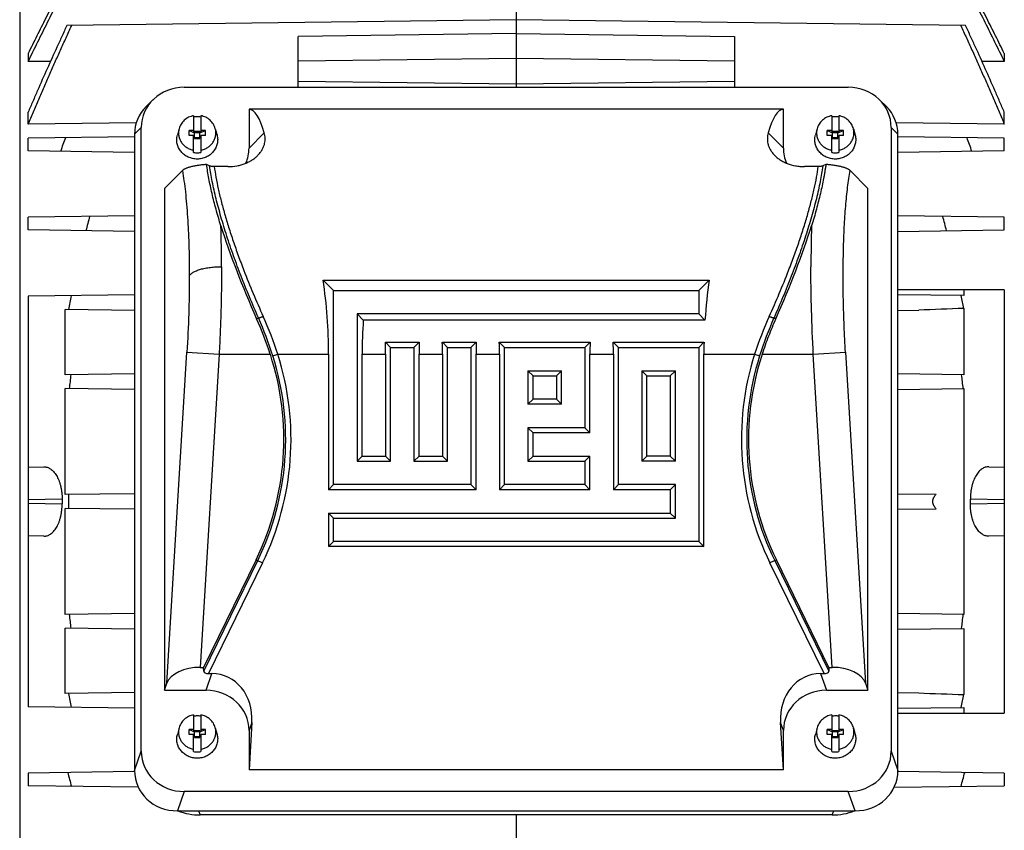
# Model space of a CAD drawing. Units: millimetres. Extents: x -2271 to 1006, y -746 to 914.
# Drawn here: x -342 to -162, y -612 to -463 of the extents above; entities that cross this region are included whole.
import ezdxf

# ---------------------------------------------------------------- set-up
doc = ezdxf.new("R2010")
doc.units = ezdxf.units.MM
doc.header["$LTSCALE"] = 19.36
doc.layers.get('0').update_dxf_attribs({"linetype": 'CONTINUOUS'})

msp = doc.modelspace()

# ---------------------------------------------------------------- linework, layer by layer
at = {"color": 7, "linetype": 'CONTINUOUS'}
for p, q in [((-251.1, -428.25), (-251.1, -475.23)), ((-342.15, -441), (-342.15, -661.5)), ((-251.1, -462.84), (-333.51, -463.91)), ((-168.69, -463.91), (-251.1, -462.84)), ((-251.1, -465.37), (-291.1, -465.89)), ((-251.1, -465.37), (-211.1, -465.89)), ((-291.1, -475.23), (-291.1, -465.89)), ((-211.1, -465.89), (-211.1, -475.23)), ((-340.6, -469.04), (-340.6, -470.52)), ((-161.6, -469.04), (-161.6, -470.52)), ((-336.5, -470.47), (-340.6, -470.52)), ((-336.5, -470.47), (-340.6, -470.52)), ((-161.6, -470.52), (-165.7, -470.47)), ((-311.99, -475.23), (-190.21, -475.23)), ((-317.74, -477.54), (-318.98, -478.78)), ((-184.46, -477.54), (-183.23, -478.78)), ((-340.6, -482.01), (-340.6, -479.82)), ((-300.1, -479.24), (-300.1, -486.4)), ((-202.1, -479.24), (-300.1, -479.24)), ((-202.1, -486.4), (-202.1, -479.24)), ((-161.6, -482.01), (-161.6, -479.82)), ((-320.79, -481.78), (-340.6, -482.01)), ((-310.25, -480.45), (-310.25, -483.48)), ((-308.95, -480.45), (-308.95, -483.48)), ((-193.25, -480.45), (-193.25, -483.48)), ((-191.95, -480.45), (-191.95, -483.48)), ((-161.6, -482.01), (-181.41, -481.78)), ((-321.1, -483.86), (-321.1, -600.61)), ((-319.87, -597.06), (-319.87, -482.63)), ((-312.93, -482.83), (-313.24, -484.03)), ((-311.1, -484.08), (-311.1, -483.14)), ((-311.1, -483.14), (-310.1, -483.57)), ((-310.25, -483.14), (-311.1, -483.14)), ((-310.25, -483.48), (-310.1, -483.48)), ((-310.1, -484.61), (-310.1, -483.29)), ((-310.1, -483.29), (-309.1, -483.29)), ((-309.1, -483.57), (-310.1, -483.57)), ((-309.1, -483.57), (-308.1, -483.14)), ((-309.1, -484.61), (-309.1, -483.29)), ((-309.1, -483.48), (-308.95, -483.48)), ((-308.1, -483.14), (-308.95, -483.14)), ((-308.1, -484.08), (-308.1, -483.14)), ((-306.28, -482.83), (-305.96, -484.03)), ((-195.93, -482.83), (-196.24, -484.03)), ((-194.1, -484.08), (-194.1, -483.14)), ((-194.1, -483.14), (-193.1, -483.57)), ((-193.25, -483.14), (-194.1, -483.14)), ((-193.25, -483.48), (-193.1, -483.48)), ((-193.1, -484.61), (-193.1, -483.29)), ((-193.1, -483.29), (-192.1, -483.29)), ((-192.1, -483.57), (-193.1, -483.57)), ((-192.1, -483.57), (-191.1, -483.14)), ((-192.1, -484.61), (-192.1, -483.29)), ((-192.1, -483.48), (-191.95, -483.48)), ((-191.1, -483.14), (-191.95, -483.14)), ((-191.1, -484.08), (-191.1, -483.14)), ((-189.28, -482.83), (-188.96, -484.03)), ((-182.34, -482.63), (-182.34, -597.06)), ((-181.1, -600.61), (-181.1, -483.86)), ((-321.1, -484.31), (-340.6, -484.57)), ((-340.6, -486.92), (-340.6, -484.57)), ((-310.25, -484.08), (-311.1, -484.08)), ((-310.25, -487.19), (-310.25, -484.08)), ((-310.25, -484.42), (-310.1, -484.42)), ((-309.1, -484.51), (-310.1, -484.51)), ((-310.1, -484.61), (-309.1, -484.61)), ((-309.1, -484.42), (-308.95, -484.42)), ((-308.95, -484.08), (-308.95, -487.19)), ((-308.1, -484.08), (-308.95, -484.08)), ((-193.25, -484.08), (-194.1, -484.08)), ((-193.25, -487.19), (-193.25, -484.08)), ((-193.25, -484.42), (-193.1, -484.42)), ((-192.1, -484.51), (-193.1, -484.51)), ((-193.1, -484.61), (-192.1, -484.61)), ((-192.1, -484.42), (-191.95, -484.42)), ((-191.95, -484.08), (-191.95, -487.19)), ((-191.1, -484.08), (-191.95, -484.08)), ((-161.6, -484.57), (-181.1, -484.31)), ((-161.6, -486.92), (-161.6, -484.57)), ((-321.1, -487.18), (-340.6, -486.92)), ((-161.6, -486.92), (-181.1, -487.18)), ((-312.31, -490.51), (-315.6, -493.8)), ((-307.32, -489.67), (-307.89, -489.4)), ((-303.96, -489.78), (-306.48, -489.78)), ((-195.72, -489.78), (-198.24, -489.78)), ((-194.31, -489.4), (-194.88, -489.67)), ((-186.6, -493.8), (-189.89, -490.51)), ((-315.6, -493.8), (-315.6, -585.89)), ((-186.6, -585.89), (-186.6, -493.8)), ((-321.1, -498.81), (-340.6, -499.07)), ((-340.6, -501.42), (-340.6, -499.07)), ((-161.6, -499.07), (-181.1, -498.81)), ((-161.6, -501.42), (-161.6, -499.07)), ((-321.1, -501.68), (-340.6, -501.42)), ((-181.1, -501.68), (-161.6, -501.42)), ((-284.58, -512.52), (-286.5, -510.6)), ((-286.5, -510.6), (-215.71, -510.6)), ((-217.62, -512.52), (-215.71, -510.6)), ((-284.58, -548.14), (-284.58, -512.52)), ((-284.58, -512.52), (-217.62, -512.52)), ((-217.62, -512.52), (-217.62, -516.81)), ((-161.6, -512.4), (-181.1, -512.4)), ((-169.04, -512.4), (-169.04, -513.47)), ((-161.6, -512.4), (-161.6, -590.1)), ((-321.1, -513.31), (-340.6, -513.57)), ((-340.6, -513.57), (-340.6, -588.92)), ((-169.04, -513.47), (-181.1, -513.31)), ((-333.79, -527.98), (-333.79, -516.01)), ((-321.1, -516.18), (-333.79, -516.01)), ((-181.1, -516.18), (-177.3, -516.13)), ((-169.04, -515.81), (-169.04, -527.97)), ((-280.29, -516.81), (-280.29, -543.86)), ((-280.29, -516.81), (-279.15, -517.95)), ((-217.62, -516.81), (-280.29, -516.81)), ((-216.49, -517.95), (-279.15, -517.95)), ((-217.62, -516.81), (-216.49, -517.95)), ((-274.14, -522.97), (-275.09, -522.01)), ((-275.09, -522.01), (-268.89, -522.01)), ((-274.14, -543.86), (-274.14, -522.97)), ((-274.14, -522.97), (-269.85, -522.97)), ((-269.85, -522.97), (-268.89, -522.01)), ((-269.85, -522.97), (-269.85, -543.86)), ((-263.69, -522.97), (-264.65, -522.01)), ((-264.65, -522.01), (-258.44, -522.01)), ((-263.69, -543.86), (-263.69, -522.97)), ((-263.69, -522.97), (-259.4, -522.97)), ((-259.4, -522.97), (-258.44, -522.01)), ((-259.4, -522.97), (-259.4, -548.14)), ((-253.25, -522.97), (-254.2, -522.01)), ((-254.2, -522.01), (-237.55, -522.01)), ((-253.25, -548.14), (-253.25, -522.97)), ((-253.25, -522.97), (-238.51, -522.97)), ((-238.51, -522.97), (-237.55, -522.01)), ((-238.51, -522.97), (-238.51, -537.7)), ((-232.36, -522.97), (-233.32, -522.01)), ((-233.32, -522.01), (-216.67, -522.01)), ((-232.36, -548.14), (-232.36, -522.97)), ((-232.36, -522.97), (-217.62, -522.97)), ((-217.62, -522.97), (-216.67, -522.01)), ((-217.62, -522.97), (-217.62, -558.59)), ((-285.51, -524.23), (-285.51, -549.08)), ((-279.36, -542.92), (-279.36, -524.23)), ((-275.07, -524.23), (-275.07, -542.92)), ((-268.91, -542.92), (-268.91, -524.23)), ((-264.62, -524.23), (-264.62, -542.92)), ((-258.47, -549.08), (-258.47, -524.23)), ((-254.18, -524.23), (-254.18, -549.08)), ((-237.58, -538.63), (-237.58, -524.23)), ((-233.29, -524.23), (-233.29, -549.08)), ((-216.69, -559.52), (-216.69, -524.23)), ((-321.1, -527.81), (-333.79, -527.98)), ((-248.96, -527.26), (-248.96, -533.41)), ((-248.96, -527.26), (-248.02, -528.19)), ((-248.96, -527.26), (-242.8, -527.26)), ((-248.02, -532.48), (-248.02, -528.19)), ((-248.02, -528.19), (-243.73, -528.19)), ((-242.8, -527.26), (-243.73, -528.19)), ((-243.73, -528.19), (-243.73, -532.48)), ((-242.8, -533.41), (-242.8, -527.26)), ((-228.07, -527.26), (-228.07, -543.86)), ((-228.07, -527.26), (-227.14, -528.19)), ((-228.07, -527.26), (-221.91, -527.26)), ((-227.14, -542.92), (-227.14, -528.19)), ((-227.14, -528.19), (-222.85, -528.19)), ((-221.91, -527.26), (-222.85, -528.19)), ((-222.85, -528.19), (-222.85, -542.92)), ((-221.91, -543.86), (-221.91, -527.26)), ((-169.04, -527.97), (-181.1, -527.81)), ((-333.79, -549.98), (-333.79, -530.51)), ((-321.1, -530.68), (-333.79, -530.51)), ((-181.1, -530.68), (-169.04, -530.52)), ((-169.04, -530.52), (-169.04, -571.97)), ((-248.96, -533.41), (-248.02, -532.48)), ((-243.73, -532.48), (-248.02, -532.48)), ((-242.8, -533.41), (-243.73, -532.48)), ((-242.8, -533.41), (-248.96, -533.41)), ((-248.96, -537.7), (-248.96, -543.86)), ((-248.96, -537.7), (-248.02, -538.63)), ((-238.51, -537.7), (-248.96, -537.7)), ((-238.51, -537.7), (-237.58, -538.63)), ((-248.02, -542.92), (-248.02, -538.63)), ((-237.58, -538.63), (-248.02, -538.63)), ((-280.29, -543.86), (-279.36, -542.92)), ((-279.36, -542.92), (-275.07, -542.92)), ((-274.14, -543.86), (-275.07, -542.92)), ((-269.85, -543.86), (-268.91, -542.92)), ((-268.91, -542.92), (-264.62, -542.92)), ((-263.69, -543.86), (-264.62, -542.92)), ((-248.96, -543.86), (-248.02, -542.92)), ((-248.02, -542.92), (-237.58, -542.92)), ((-238.51, -543.86), (-237.58, -542.92)), ((-237.58, -549.08), (-237.58, -542.92)), ((-228.07, -543.86), (-227.14, -542.92)), ((-222.85, -542.92), (-227.14, -542.92)), ((-221.91, -543.86), (-222.85, -542.92)), ((-340.6, -544.92), (-337.75, -544.88)), ((-280.29, -543.86), (-274.14, -543.86)), ((-269.85, -543.86), (-263.69, -543.86)), ((-248.96, -543.86), (-238.51, -543.86)), ((-238.51, -543.86), (-238.51, -548.14)), ((-221.91, -543.86), (-228.07, -543.86)), ((-164.46, -544.88), (-161.6, -544.92)), ((-284.58, -548.14), (-285.51, -549.08)), ((-259.4, -548.14), (-284.58, -548.14)), ((-259.4, -548.14), (-258.47, -549.08)), ((-253.25, -548.14), (-254.18, -549.08)), ((-238.51, -548.14), (-253.25, -548.14)), ((-238.51, -548.14), (-237.58, -549.08)), ((-232.36, -548.14), (-233.29, -549.08)), ((-221.91, -548.14), (-232.36, -548.14)), ((-221.91, -548.14), (-222.85, -549.08)), ((-221.91, -554.3), (-221.91, -548.14)), ((-321.1, -549.81), (-333.79, -549.98)), ((-258.47, -549.08), (-285.51, -549.08)), ((-237.58, -549.08), (-254.18, -549.08)), ((-222.85, -549.08), (-233.29, -549.08)), ((-222.85, -549.08), (-222.85, -553.37)), ((-181.1, -549.81), (-174.08, -549.9)), ((-333.79, -571.98), (-333.79, -552.51)), ((-321.1, -552.68), (-333.79, -552.51)), ((-285.51, -553.37), (-285.51, -559.52)), ((-284.58, -554.3), (-285.51, -553.37)), ((-285.51, -553.37), (-222.85, -553.37)), ((-221.91, -554.3), (-222.85, -553.37)), ((-181.1, -552.68), (-174.08, -552.59)), ((-284.58, -558.59), (-284.58, -554.3)), ((-284.58, -554.3), (-221.91, -554.3)), ((-337.75, -557.61), (-340.6, -557.57)), ((-161.6, -557.57), (-164.46, -557.61)), ((-284.58, -558.59), (-285.51, -559.52)), ((-216.69, -559.52), (-285.51, -559.52)), ((-217.62, -558.59), (-284.58, -558.59)), ((-217.62, -558.59), (-216.69, -559.52)), ((-298.81, -561.94), (-308.43, -581.68)), ((-193.77, -581.68), (-203.4, -561.94)), ((-321.1, -571.81), (-333.79, -571.98)), ((-169.04, -571.97), (-181.1, -571.81)), ((-333.79, -586.48), (-333.79, -574.51)), ((-321.1, -574.68), (-333.79, -574.51)), ((-181.1, -574.68), (-169.04, -574.52)), ((-169.04, -574.52), (-169.04, -586.68)), ((-309.04, -581.68), (-308.43, -581.68)), ((-308.41, -582.4), (-308.43, -581.68)), ((-307.54, -582.83), (-306.92, -582.83)), ((-195.29, -582.83), (-194.66, -582.83)), ((-193.77, -581.68), (-193.79, -582.4)), ((-193.77, -581.68), (-193.16, -581.68)), ((-315.6, -585.89), (-315.14, -584.57)), ((-187.06, -584.57), (-186.6, -585.89)), ((-321.1, -586.31), (-333.79, -586.48)), ((-315.6, -585.89), (-307.98, -585.89)), ((-194.22, -585.89), (-186.6, -585.89)), ((-181.1, -586.31), (-177.3, -586.36)), ((-321.1, -589.18), (-340.6, -588.92)), ((-310.25, -590.39), (-310.25, -593.42)), ((-308.95, -590.39), (-308.95, -593.42)), ((-193.25, -590.39), (-193.25, -593.42)), ((-191.95, -590.39), (-191.95, -593.42)), ((-181.1, -589.18), (-169.04, -589.02)), ((-181.1, -590.1), (-161.6, -590.1)), ((-169.04, -589.02), (-169.04, -590.1)), ((-299.58, -591.79), (-300.1, -600.46)), ((-202.1, -600.46), (-202.62, -591.79)), ((-312.93, -592.78), (-313.24, -593.97)), ((-311.1, -594.02), (-311.1, -593.08)), ((-311.1, -593.08), (-310.1, -593.51)), ((-310.25, -593.08), (-311.1, -593.08)), ((-310.25, -593.42), (-310.1, -593.42)), ((-310.1, -594.55), (-310.1, -593.24)), ((-310.1, -593.24), (-309.1, -593.24)), ((-309.1, -593.51), (-310.1, -593.51)), ((-309.1, -593.51), (-308.1, -593.08)), ((-309.1, -594.55), (-309.1, -593.24)), ((-309.1, -593.42), (-308.95, -593.42)), ((-308.1, -593.08), (-308.95, -593.08)), ((-308.1, -594.02), (-308.1, -593.08)), ((-306.28, -592.78), (-305.96, -593.97)), ((-300.1, -593.29), (-300.1, -600.46)), ((-202.1, -600.46), (-202.1, -593.29)), ((-195.93, -592.78), (-196.24, -593.97)), ((-194.1, -594.02), (-194.1, -593.08)), ((-194.1, -593.08), (-193.1, -593.51)), ((-193.25, -593.08), (-194.1, -593.08)), ((-193.25, -593.42), (-193.1, -593.42)), ((-193.1, -594.55), (-193.1, -593.24)), ((-193.1, -593.24), (-192.1, -593.24)), ((-192.1, -593.51), (-193.1, -593.51)), ((-192.1, -593.51), (-191.1, -593.08)), ((-192.1, -594.55), (-192.1, -593.24)), ((-192.1, -593.42), (-191.95, -593.42)), ((-191.1, -593.08), (-191.95, -593.08)), ((-191.1, -594.02), (-191.1, -593.08)), ((-189.28, -592.78), (-188.96, -593.97)), ((-310.25, -594.02), (-311.1, -594.02)), ((-310.25, -597.14), (-310.25, -594.02)), ((-310.25, -594.36), (-310.1, -594.36)), ((-309.1, -594.45), (-310.1, -594.45)), ((-310.1, -594.55), (-309.1, -594.55)), ((-309.1, -594.36), (-308.95, -594.36)), ((-308.95, -594.02), (-308.95, -597.14)), ((-308.1, -594.02), (-308.95, -594.02)), ((-193.25, -594.02), (-194.1, -594.02)), ((-193.25, -597.14), (-193.25, -594.02)), ((-193.25, -594.36), (-193.1, -594.36)), ((-192.1, -594.45), (-193.1, -594.45)), ((-193.1, -594.55), (-192.1, -594.55)), ((-192.1, -594.36), (-191.95, -594.36)), ((-191.95, -594.02), (-191.95, -597.14)), ((-191.1, -594.02), (-191.95, -594.02)), ((-321.1, -600.81), (-340.6, -601.07)), ((-340.6, -601.07), (-340.6, -603.42)), ((-202.1, -600.46), (-300.1, -600.46)), ((-161.6, -601.07), (-181.1, -600.81)), ((-161.6, -601.07), (-161.6, -603.42)), ((-320.4, -603.69), (-340.6, -603.42)), ((-190.21, -604.46), (-311.99, -604.46)), ((-181.8, -603.69), (-161.6, -603.42)), ((-313.22, -608.02), (-188.98, -608.02)), ((-193.17, -608.77), (-309.03, -608.77)), ((-251.1, -608.77), (-251.1, -674.25))]:
    msp.add_line(p, q, dxfattribs=at)
at = {"color": 9, "linetype": 'CONTINUOUS'}
for p, q in [((-251.1, -469.97), (-291.1, -470.42)), ((-211.1, -470.42), (-251.1, -469.97)), ((-291.1, -474.08), (-251.1, -474.59)), ((-251.1, -474.59), (-211.1, -474.08)), ((-319.87, -482.63), (-321.1, -483.86)), ((-300.1, -486.4), (-297.3, -483.6)), ((-204.9, -483.6), (-202.1, -486.4)), ((-181.1, -483.86), (-182.34, -482.63)), ((-298.7, -517.7), (-298.37, -517.54)), ((-203.83, -517.54), (-203.51, -517.7)), ((-315.14, -584.57), (-311.48, -523.87)), ((-311.48, -523.87), (-305.57, -524.23)), ((-305.57, -524.23), (-309.04, -581.68)), ((-305.57, -524.23), (-296.19, -524.23)), ((-295.74, -524.52), (-294.82, -524.23)), ((-294.82, -524.23), (-285.51, -524.23)), ((-279.36, -524.23), (-275.07, -524.23)), ((-268.91, -524.23), (-264.62, -524.23)), ((-258.47, -524.23), (-254.18, -524.23)), ((-237.58, -524.23), (-233.29, -524.23)), ((-216.69, -524.23), (-207.38, -524.23)), ((-207.38, -524.23), (-206.46, -524.52)), ((-206.02, -524.23), (-196.63, -524.23)), ((-196.63, -524.23), (-190.72, -523.87)), ((-193.16, -581.68), (-196.63, -524.23)), ((-190.72, -523.87), (-187.06, -584.57)), ((-334.37, -550.83), (-340.6, -550.92)), ((-340.6, -551.57), (-334.37, -551.66)), ((-161.6, -550.92), (-167.83, -550.83)), ((-167.83, -551.66), (-161.6, -551.57)), ((-308.41, -582.4), (-298.5, -562.09)), ((-297.64, -562.51), (-307.54, -582.83)), ((-298.81, -561.94), (-297.64, -562.51)), ((-203.4, -561.94), (-204.57, -562.51)), ((-194.66, -582.83), (-204.57, -562.51)), ((-203.7, -562.09), (-193.79, -582.4)), ((-307.98, -585.89), (-306.92, -582.83)), ((-195.29, -582.83), (-194.22, -585.89)), ((-299.58, -591.79), (-300.1, -593.29)), ((-202.1, -593.29), (-202.62, -591.79)), ((-321.1, -600.61), (-319.87, -597.06)), ((-182.34, -597.06), (-181.1, -600.61)), ((-311.99, -604.46), (-313.22, -608.02)), ((-188.98, -608.02), (-190.21, -604.46)), ((-309.36, -608.02), (-309.03, -608.77)), ((-193.17, -608.77), (-192.85, -608.02))]:
    msp.add_line(p, q, dxfattribs=at)
at = {"color": 7, "linetype": 'CONTINUOUS'}
for centre, radius, start, end in [((-309.6, -484.38), 3.73, 89.9984, 100.0224), ((-309.6, -484.38), 3.73, 79.9726, 90.0066), ((-192.6, -484.38), 3.73, 89.9984, 100.0224), ((-192.6, -484.38), 3.73, 79.9726, 90.0066), ((-0.17, -604.33), 354.48, 160.2387, 160.6716), ((-502.04, -604.33), 354.48, 19.3284, 19.7613), ((-309.6, -483.52), 3.73, 259.9726, 270.0066), ((-309.6, -483.52), 3.73, 269.9984, 280.0224), ((-192.6, -483.52), 3.73, 259.9726, 270.0066), ((-192.6, -483.52), 3.73, 269.9984, 280.0224), ((-66.1, -568.16), 272.18, 165.2628, 165.8373), ((-436.1, -568.16), 272.18, 14.1627, 14.7372), ((-112.94, -557.45), 224.13, 168.683, 169.3488), ((-389.53, -557.5), 224.4, 10.7057, 11.3168), ((-359.9, -544.97), 67, 18.0356, 24.0202), ((-344.11, -539.85), 50.4, 334, 18.0523), ((-158.1, -539.85), 50.4, 161.9477, 206), ((-134.09, -552.5), 200.19, 172.96, 173.697), ((-368.11, -552.5), 200.19, 6.303, 7.04), ((-145.95, -551.25), 187.26, 179.6098, 180.3902), ((-150.6, -551.25), 183.78, 179.872, 180.128), ((-351.61, -551.25), 183.78, 359.872, 0.128), ((-134.09, -549.99), 200.19, 186.303, 187.04), ((-368.11, -549.99), 200.19, 352.96, 353.697), ((-112.94, -545.04), 224.13, 190.6512, 191.317), ((-389.53, -544.99), 224.4, 348.6832, 349.2943), ((-309.6, -594.33), 3.73, 89.9984, 100.0224), ((-309.6, -594.32), 3.73, 79.9726, 90.0066), ((-192.6, -594.33), 3.73, 89.9984, 100.0224), ((-192.6, -594.32), 3.73, 79.9726, 90.0066), ((-309.6, -593.47), 3.73, 259.9726, 270.0066), ((-309.6, -593.46), 3.73, 269.9984, 280.0224), ((-192.6, -593.47), 3.73, 259.9726, 270.0066), ((-192.6, -593.46), 3.73, 269.9984, 280.0224), ((-73.97, -531.98), 268.4, 194.8945, 195.4598), ((-428.23, -531.98), 268.4, 344.5402, 345.1055)]:
    msp.add_arc(centre, radius, start, end, dxfattribs=at)
at = {"color": 9, "linetype": 'CONTINUOUS'}
for centre, radius, start, end in [((-546.57, -508.01), 241.43, 359.9666, 1.7421), ((44.11, -508.01), 241.17, 178.2572, 180.0347), ((-141.88, -446.94), 170.78, 201.2506, 204.3198), ((-360.32, -446.94), 170.78, 335.6802, 338.7494), ((-361.68, -545.39), 69.17, 17.5645, 23.747), ((-359.1, -545.03), 67.57, 17.9329, 24.2598), ((-143.1, -545.03), 67.57, 155.7402, 162.0671), ((-140.52, -545.39), 69.17, 156.253, 162.4355), ((-344.11, -539.85), 50.74, 334, 17.5822), ((-344.11, -539.85), 51.71, 334, 17.5822), ((-158.1, -539.85), 51.71, 162.4178, 206), ((-158.1, -539.85), 50.74, 162.4178, 206)]:
    msp.add_arc(centre, radius, start, end, dxfattribs=at)
at = {"color": 7, "linetype": 'CONTINUOUS'}
for centre, major_axis, ratio, start_param, end_param in [((-311.74, -482.86), (7.94, -1.82), 0.933198, 8.095097, 9.635735), ((-190.46, -482.86), (7.94, 1.82), 0.933198, -0.210957, 1.329681), ((-312.98, -484.09), (7.94, -1.82), 0.933198, 2.612389, 3.352549), ((-302.96, -524.23), (2.79, 45), 0.165076, -0.434279, -0.009309), ((-199.24, -524.23), (-2.79, 45), 0.165076, 0.009309, 0.434279), ((-189.22, -484.09), (7.94, 1.82), 0.933198, -0.210957, 0.529204), ((-308.22, -486.17), (7.94, -1.82), 0.933198, -0.16243, 0.210957), ((-193.98, -486.17), (7.94, 1.82), 0.933198, 2.930636, 3.304032), ((-281.64, -524.23), (-24.48, 46.64), 0.237358, 7.205075, 7.590661), ((-220.57, -524.23), (24.48, 46.64), 0.237358, -1.307475, -0.92189), ((-306.5, -524.23), (0, 45), 0.466308, -1.570796, -1.263262), ((-195.71, -524.23), (0, 45), 0.466308, 1.263262, 1.430841), ((7705.27, -551.25), (8326.51, 0), 0.013091, 2.810509, 2.813576), ((-258.37, -524.23), (0, 45), 0.466308, 1.430841, 1.570796), ((-296.05, -524.23), (0, 45), 0.466308, -1.570796, -1.521476), ((-247.93, -524.23), (0, 45), 0.466308, 1.521476, 1.570796), ((-285.61, -524.23), (0, 45), 0.466308, -1.570796, -1.521476), ((-237.48, -524.23), (0, 45), 0.466308, 1.521476, 1.570796), ((-275.16, -524.23), (0, 45), 0.466308, -1.570796, -1.521476), ((-216.6, -524.23), (0, 45), 0.466308, 1.521476, 1.570796), ((-254.27, -524.23), (0, 45), 0.466308, -1.570796, -1.521476), ((-195.71, -524.23), (0, 45), 0.466308, 1.521476, 1.570796), ((-309.25, -585.14), (6.01, 0.18), 0.575264, 1.518851, 2.925738), ((-307.26, -582.25), (1.14, 0.18), 0.47818, 3.078685, 4.387682), ((-307.72, -592.07), (-3.08, -8.86), 0.853257, 1.889044, 3.429682), ((-194.48, -592.07), (3.08, -8.86), 0.853257, 2.853504, 4.394142), ((-194.94, -582.25), (1.14, -0.18), 0.47818, -1.246089, 0.062908), ((-192.95, -585.14), (6.01, -0.18), 0.575264, 0.215854, 1.622742), ((-308.22, -593.52), (7.94, 1.82), 0.933198, -0.210957, 1.329681), ((-193.98, -593.52), (7.94, -1.82), 0.933198, 1.811911, 3.352549), ((7705.27, -551.25), (8326.51, 0), 0.013091, -2.813576, -2.810509), ((-311.74, -596.83), (7.94, 1.82), 0.933198, 2.930636, 4.471274), ((-190.46, -596.83), (7.94, -1.82), 0.933198, -1.329681, 0.210957), ((-312.98, -600.38), (7.94, 1.82), 0.933198, 2.930636, 4.471274), ((-189.22, -600.38), (7.94, -1.82), 0.933198, -1.329681, 0.210957), ((-308.91, -598.38), (11.02, 0.96), 0.938797, -2.046745, -1.663315), ((-193.29, -598.38), (11.02, -0.96), 0.938797, -1.478277, -1.094873)]:
    msp.add_ellipse(centre, major_axis=major_axis, ratio=ratio, start_param=start_param, end_param=end_param, dxfattribs=at)
for points, knots in [([(-340.6, -470.52), (-340.01, -469.31), (-338.83, -466.9), (-337.04, -463.29), (-335.24, -459.69), (-334.03, -457.3), (-333.42, -456.1)], [0, 0, 0, 0, 0.25, 0.5, 0.75, 1, 1, 1, 1]), ([(-334.12, -456.11), (-335.21, -458.26), (-336.85, -461.49), (-339, -465.8), (-340.07, -467.96), (-340.6, -469.04)], [0, 0, 0, 0, 0.5, 0.75, 1, 1, 1, 1]), ([(-168.78, -456.1), (-168.17, -457.3), (-166.96, -459.69), (-165.16, -463.29), (-163.37, -466.9), (-162.19, -469.31), (-161.6, -470.52)], [0, 0, 0, 0, 0.25, 0.5, 0.75, 1, 1, 1, 1]), ([(-161.6, -469.04), (-162.13, -467.96), (-163.2, -465.8), (-165.36, -461.49), (-166.99, -458.26), (-168.08, -456.11)], [0, 0, 0, 0, 0.25, 0.5, 1, 1, 1, 1]), ([(-340.6, -482.01), (-340.28, -481.25), (-339.64, -479.73), (-338.67, -477.46), (-337.69, -475.19), (-336.69, -472.92), (-335.69, -470.66), (-334.67, -468.4), (-333.65, -466.15), (-332.96, -464.65), (-332.62, -463.9)], [0, 0, 0, 0, 0.125, 0.25, 0.375, 0.5, 0.625, 0.75, 0.875, 1, 1, 1, 1]), ([(-333.51, -463.91), (-333.81, -464.57), (-334.42, -465.89), (-335.63, -468.53), (-337.12, -471.84), (-338.59, -475.15), (-339.74, -477.82), (-340.32, -479.15), (-340.6, -479.82)], [0, 0, 0, 0, 0.125, 0.25, 0.5, 0.75, 0.875, 1, 1, 1, 1]), ([(-169.58, -463.9), (-169.24, -464.65), (-168.55, -466.15), (-167.53, -468.4), (-166.51, -470.66), (-165.51, -472.92), (-164.52, -475.19), (-163.53, -477.46), (-162.56, -479.73), (-161.92, -481.25), (-161.6, -482.01)], [0, 0, 0, 0, 0.125, 0.25, 0.375, 0.5, 0.625, 0.75, 0.875, 1, 1, 1, 1]), ([(-161.6, -479.82), (-161.89, -479.15), (-162.46, -477.82), (-163.62, -475.15), (-165.08, -471.84), (-166.57, -468.53), (-167.78, -465.89), (-168.39, -464.57), (-168.69, -463.91)], [0, 0, 0, 0, 0.125, 0.25, 0.5, 0.75, 0.875, 1, 1, 1, 1]), ([(-310.25, -480.45), (-310.41, -480.48), (-310.72, -480.55), (-311.17, -480.73), (-311.59, -480.97), (-311.97, -481.26), (-312.3, -481.6), (-312.57, -481.98), (-312.79, -482.39), (-312.89, -482.69), (-312.93, -482.83)], [0, 0, 0, 0, 0.128173, 0.255683, 0.382314, 0.507919, 0.632427, 0.755859, 0.878321, 1, 1, 1, 1]), ([(-306.28, -482.83), (-306.31, -482.69), (-306.42, -482.39), (-306.63, -481.98), (-306.91, -481.6), (-307.24, -481.26), (-307.61, -480.97), (-308.03, -480.73), (-308.48, -480.55), (-308.79, -480.48), (-308.95, -480.45)], [0, 0, 0, 0, 0.121679, 0.244141, 0.367573, 0.492081, 0.617686, 0.744317, 0.871827, 1, 1, 1, 1]), ([(-193.25, -480.45), (-193.41, -480.48), (-193.72, -480.55), (-194.17, -480.73), (-194.59, -480.97), (-194.97, -481.26), (-195.3, -481.6), (-195.57, -481.98), (-195.79, -482.39), (-195.89, -482.69), (-195.93, -482.83)], [0, 0, 0, 0, 0.128173, 0.255683, 0.382314, 0.507919, 0.632427, 0.755859, 0.878321, 1, 1, 1, 1]), ([(-189.28, -482.83), (-189.31, -482.69), (-189.42, -482.39), (-189.63, -481.98), (-189.91, -481.6), (-190.24, -481.26), (-190.61, -480.97), (-191.03, -480.73), (-191.48, -480.55), (-191.79, -480.48), (-191.95, -480.45)], [0, 0, 0, 0, 0.121679, 0.244141, 0.367573, 0.492081, 0.617686, 0.744317, 0.871827, 1, 1, 1, 1]), ([(-312.93, -482.83), (-312.95, -482.94), (-313, -483.15), (-313.03, -483.48), (-313.03, -483.81), (-312.99, -484.13), (-312.91, -484.45), (-312.81, -484.76), (-312.67, -485.06), (-312.49, -485.35), (-312.29, -485.61), (-312.06, -485.86), (-311.81, -486.08), (-311.44, -486.34), (-310.92, -486.6), (-310.48, -486.73), (-310.25, -486.77)], [0, 0, 0, 0, 0.0612, 0.122285, 0.183338, 0.244441, 0.305675, 0.367114, 0.428825, 0.49086, 0.55326, 0.616049, 0.679235, 0.742808, 0.870858, 1, 1, 1, 1]), ([(-308.95, -486.77), (-308.72, -486.73), (-308.28, -486.6), (-307.77, -486.34), (-307.4, -486.08), (-307.14, -485.86), (-306.91, -485.61), (-306.71, -485.35), (-306.54, -485.06), (-306.4, -484.76), (-306.29, -484.45), (-306.21, -484.13), (-306.18, -483.81), (-306.17, -483.48), (-306.2, -483.15), (-306.25, -482.94), (-306.28, -482.83)], [0, 0, 0, 0, 0.129142, 0.257192, 0.320765, 0.383951, 0.44674, 0.50914, 0.571175, 0.632886, 0.694325, 0.755559, 0.816662, 0.877715, 0.9388, 1, 1, 1, 1]), ([(-298.52, -487.77), (-298.35, -487.6), (-298.04, -487.25), (-297.68, -486.7), (-297.41, -486.14), (-297.24, -485.59), (-297.16, -485.06), (-297.14, -484.55), (-297.19, -484.06), (-297.26, -483.75), (-297.3, -483.6)], [0, 0, 0, 0, 0.157943, 0.302898, 0.43666, 0.561154, 0.678224, 0.789487, 0.896333, 1, 1, 1, 1]), ([(-204.9, -483.6), (-204.94, -483.75), (-205.01, -484.06), (-205.06, -484.55), (-205.05, -485.06), (-204.96, -485.59), (-204.79, -486.14), (-204.53, -486.7), (-204.16, -487.25), (-203.86, -487.6), (-203.69, -487.77)], [0, 0, 0, 0, 0.10368, 0.210549, 0.321794, 0.438842, 0.563332, 0.697118, 0.842059, 1, 1, 1, 1]), ([(-195.93, -482.83), (-195.95, -482.94), (-196, -483.15), (-196.03, -483.48), (-196.03, -483.81), (-195.99, -484.13), (-195.91, -484.45), (-195.81, -484.76), (-195.67, -485.06), (-195.49, -485.35), (-195.29, -485.61), (-195.06, -485.86), (-194.81, -486.08), (-194.44, -486.34), (-193.92, -486.6), (-193.48, -486.73), (-193.25, -486.77)], [0, 0, 0, 0, 0.0612, 0.122285, 0.183338, 0.244441, 0.305675, 0.367114, 0.428825, 0.49086, 0.55326, 0.616049, 0.679235, 0.742808, 0.870858, 1, 1, 1, 1]), ([(-191.95, -486.77), (-191.72, -486.73), (-191.28, -486.6), (-190.77, -486.34), (-190.4, -486.08), (-190.14, -485.86), (-189.91, -485.61), (-189.71, -485.35), (-189.54, -485.06), (-189.4, -484.76), (-189.29, -484.45), (-189.21, -484.13), (-189.18, -483.81), (-189.17, -483.48), (-189.2, -483.15), (-189.25, -482.94), (-189.28, -482.83)], [0, 0, 0, 0, 0.129142, 0.257192, 0.320765, 0.383951, 0.44674, 0.50914, 0.571175, 0.632886, 0.694325, 0.755559, 0.816662, 0.877715, 0.9388, 1, 1, 1, 1]), ([(-309.6, -488.4), (-309.74, -488.4), (-310.03, -488.38), (-310.45, -488.31), (-310.85, -488.2), (-311.25, -488.05), (-311.62, -487.85), (-311.96, -487.62), (-312.28, -487.35), (-312.56, -487.05), (-312.8, -486.72), (-313.01, -486.37), (-313.16, -486), (-313.28, -485.61), (-313.34, -485.22), (-313.36, -484.82), (-313.33, -484.42), (-313.28, -484.16), (-313.24, -484.03)], [0, 0, 0, 0, 0.064676, 0.129257, 0.193649, 0.25777, 0.321551, 0.384937, 0.447894, 0.51041, 0.572495, 0.634182, 0.695522, 0.75659, 0.817472, 0.878266, 0.939075, 1, 1, 1, 1]), ([(-305.96, -484.03), (-305.93, -484.16), (-305.87, -484.42), (-305.84, -484.82), (-305.86, -485.22), (-305.93, -485.61), (-306.04, -486), (-306.2, -486.37), (-306.4, -486.72), (-306.64, -487.05), (-306.92, -487.35), (-307.24, -487.62), (-307.58, -487.85), (-307.96, -488.05), (-308.35, -488.2), (-308.76, -488.31), (-309.18, -488.38), (-309.46, -488.4), (-309.6, -488.4)], [0, 0, 0, 0, 0.060925, 0.121734, 0.182528, 0.24341, 0.304478, 0.365818, 0.427505, 0.48959, 0.552106, 0.615063, 0.678449, 0.74223, 0.806351, 0.870743, 0.935324, 1, 1, 1, 1]), ([(-192.6, -488.4), (-192.74, -488.4), (-193.03, -488.38), (-193.45, -488.31), (-193.85, -488.2), (-194.25, -488.05), (-194.62, -487.85), (-194.96, -487.62), (-195.28, -487.35), (-195.56, -487.05), (-195.8, -486.72), (-196.01, -486.37), (-196.16, -486), (-196.28, -485.61), (-196.34, -485.22), (-196.36, -484.82), (-196.33, -484.42), (-196.28, -484.16), (-196.24, -484.03)], [0, 0, 0, 0, 0.064676, 0.129257, 0.193649, 0.25777, 0.321551, 0.384937, 0.447894, 0.51041, 0.572495, 0.634182, 0.695522, 0.75659, 0.817472, 0.878266, 0.939075, 1, 1, 1, 1]), ([(-188.96, -484.03), (-188.93, -484.16), (-188.87, -484.42), (-188.84, -484.82), (-188.86, -485.22), (-188.93, -485.61), (-189.04, -486), (-189.2, -486.37), (-189.4, -486.72), (-189.64, -487.05), (-189.92, -487.35), (-190.24, -487.62), (-190.58, -487.85), (-190.96, -488.05), (-191.35, -488.2), (-191.76, -488.31), (-192.18, -488.38), (-192.46, -488.4), (-192.6, -488.4)], [0, 0, 0, 0, 0.060925, 0.121734, 0.182528, 0.24341, 0.304478, 0.365818, 0.427505, 0.48959, 0.552106, 0.615063, 0.678449, 0.74223, 0.806351, 0.870743, 0.935324, 1, 1, 1, 1]), ([(-303.96, -489.78), (-303.41, -489.78), (-302.59, -489.71), (-301.54, -489.48), (-300.8, -489.23), (-300.13, -488.93), (-299.52, -488.59), (-298.98, -488.2), (-298.66, -487.92), (-298.52, -487.77)], [0, 0, 0, 0, 0.277511, 0.412576, 0.543052, 0.667693, 0.785646, 0.896428, 1, 1, 1, 1]), ([(-203.69, -487.77), (-203.54, -487.92), (-203.22, -488.2), (-202.69, -488.59), (-202.08, -488.93), (-201.15, -489.34), (-200.14, -489.62), (-199.07, -489.76), (-198.52, -489.78), (-198.24, -489.78)], [0, 0, 0, 0, 0.103581, 0.214362, 0.332318, 0.456972, 0.72221, 0.860345, 1, 1, 1, 1]), ([(-307.89, -489.4), (-308.19, -489.43), (-308.76, -489.48), (-309.56, -489.58), (-310.17, -489.69), (-310.6, -489.78), (-310.89, -489.86), (-311.15, -489.93), (-311.39, -490.01), (-311.6, -490.09), (-311.79, -490.17), (-311.95, -490.25), (-312.09, -490.34), (-312.21, -490.42), (-312.28, -490.48), (-312.31, -490.51)], [0, 0, 0, 0, 0.194717, 0.3704, 0.525114, 0.594446, 0.658512, 0.717421, 0.771298, 0.82028, 0.864571, 0.904416, 0.940076, 0.971829, 1, 1, 1, 1]), ([(-305.25, -500.67), (-305.57, -499.66), (-306.15, -497.68), (-306.77, -495.22), (-307.19, -493.33), (-307.46, -491.99), (-307.69, -490.68), (-307.83, -489.83), (-307.89, -489.4)], [0, 0, 0, 0, 0.275953, 0.534176, 0.656871, 0.775386, 0.889758, 1, 1, 1, 1]), ([(-306.48, -489.78), (-306.57, -489.78), (-306.71, -489.78), (-306.88, -489.77), (-307, -489.75), (-307.1, -489.73), (-307.19, -489.71), (-307.26, -489.69), (-307.3, -489.68), (-307.32, -489.67)], [0, 0, 0, 0, 0.327063, 0.477547, 0.614198, 0.734909, 0.839229, 0.927406, 1, 1, 1, 1]), ([(-194.31, -489.4), (-194.34, -489.61), (-194.4, -490.03), (-194.51, -490.67), (-194.62, -491.32), (-194.79, -492.2), (-195.01, -493.33), (-195.43, -495.22), (-195.92, -497.15), (-196.48, -499.14), (-196.79, -500.15), (-196.95, -500.67)], [0, 0, 0, 0, 0.054619, 0.110262, 0.166925, 0.224622, 0.343125, 0.465822, 0.724052, 0.859766, 1, 1, 1, 1]), ([(-194.88, -489.67), (-194.9, -489.68), (-194.94, -489.69), (-195.02, -489.71), (-195.1, -489.73), (-195.2, -489.75), (-195.32, -489.77), (-195.49, -489.78), (-195.63, -489.78), (-195.72, -489.78)], [0, 0, 0, 0, 0.072588, 0.160726, 0.26503, 0.385757, 0.522474, 0.673024, 1, 1, 1, 1]), ([(-189.89, -490.51), (-189.92, -490.48), (-189.99, -490.42), (-190.11, -490.34), (-190.25, -490.25), (-190.42, -490.17), (-190.6, -490.09), (-190.82, -490.01), (-191.05, -489.93), (-191.31, -489.86), (-191.6, -489.78), (-192.03, -489.69), (-192.64, -489.58), (-193.29, -489.5), (-193.78, -489.45), (-194.08, -489.42), (-194.23, -489.41), (-194.31, -489.4)], [0, 0, 0, 0, 0.028171, 0.059924, 0.095584, 0.13543, 0.17972, 0.228702, 0.282582, 0.341496, 0.405564, 0.474898, 0.629615, 0.805278, 0.900458, 0.949729, 1, 1, 1, 1]), ([(-203.51, -517.7), (-203.98, -518.76), (-204.65, -520.38), (-205.46, -522.56), (-205.83, -523.67), (-206.02, -524.23)], [0, 0, 0, 0, 0.498945, 0.749336, 1, 1, 1, 1]), ([(-337.75, -544.88), (-337.64, -544.88), (-337.43, -544.89), (-337.11, -544.96), (-336.8, -545.09), (-336.5, -545.26), (-336.21, -545.48), (-335.93, -545.76), (-335.66, -546.08), (-335.41, -546.46), (-335.19, -546.88), (-334.98, -547.34), (-334.8, -547.85), (-334.65, -548.4), (-334.52, -548.98), (-334.44, -549.58), (-334.38, -550.2), (-334.37, -550.62), (-334.37, -550.83)], [0, 0, 0, 0, 0.042237, 0.08502, 0.129113, 0.175251, 0.22409, 0.276174, 0.331922, 0.391637, 0.455486, 0.523502, 0.595548, 0.671326, 0.750369, 0.832036, 0.915544, 1, 1, 1, 1]), ([(-164.46, -544.88), (-164.56, -544.88), (-164.77, -544.89), (-165.09, -544.96), (-165.4, -545.09), (-165.7, -545.26), (-166, -545.48), (-166.28, -545.76), (-166.54, -546.08), (-166.79, -546.46), (-167.02, -546.88), (-167.22, -547.34), (-167.4, -547.85), (-167.56, -548.4), (-167.68, -548.98), (-167.8, -549.79), (-167.83, -550.42), (-167.83, -550.83)], [0, 0, 0, 0, 0.042238, 0.085022, 0.12912, 0.175263, 0.22411, 0.276194, 0.331943, 0.391665, 0.455522, 0.52354, 0.595591, 0.671375, 0.750423, 0.832097, 1, 1, 1, 1]), ([(-174.08, -552.59), (-174.12, -552.54), (-174.21, -552.45), (-174.33, -552.3), (-174.43, -552.14), (-174.53, -551.98), (-174.61, -551.8), (-174.67, -551.62), (-174.7, -551.44), (-174.72, -551.25), (-174.7, -551.06), (-174.67, -550.87), (-174.61, -550.69), (-174.53, -550.51), (-174.43, -550.35), (-174.33, -550.19), (-174.21, -550.04), (-174.12, -549.95), (-174.08, -549.9)], [0, 0, 0, 0, 0.062514, 0.125027, 0.187536, 0.250041, 0.312541, 0.375034, 0.43752, 0.500003, 0.562485, 0.624971, 0.687463, 0.749962, 0.812466, 0.874974, 0.937486, 1, 1, 1, 1]), ([(-337.75, -557.61), (-337.64, -557.61), (-337.43, -557.6), (-337.11, -557.53), (-336.8, -557.4), (-336.5, -557.23), (-336.21, -557.01), (-335.93, -556.73), (-335.66, -556.41), (-335.41, -556.03), (-335.18, -555.61), (-334.98, -555.15), (-334.8, -554.64), (-334.65, -554.09), (-334.52, -553.51), (-334.41, -552.7), (-334.37, -552.08), (-334.37, -551.66)], [0, 0, 0, 0, 0.042238, 0.085022, 0.12912, 0.175263, 0.22411, 0.276194, 0.331943, 0.391665, 0.455522, 0.52354, 0.595591, 0.671375, 0.750423, 0.832097, 1, 1, 1, 1]), ([(-164.46, -557.61), (-164.56, -557.61), (-164.77, -557.6), (-165.09, -557.53), (-165.4, -557.4), (-165.7, -557.23), (-166, -557.01), (-166.28, -556.73), (-166.54, -556.41), (-166.79, -556.03), (-167.02, -555.61), (-167.22, -555.15), (-167.4, -554.64), (-167.56, -554.09), (-167.68, -553.51), (-167.77, -552.91), (-167.82, -552.29), (-167.83, -551.87), (-167.83, -551.66)], [0, 0, 0, 0, 0.042237, 0.08502, 0.129113, 0.175251, 0.22409, 0.276174, 0.331922, 0.391637, 0.455486, 0.523502, 0.595548, 0.671326, 0.750369, 0.832036, 0.915544, 1, 1, 1, 1]), ([(-310.25, -590.39), (-310.41, -590.42), (-310.72, -590.5), (-311.17, -590.68), (-311.59, -590.92), (-311.97, -591.21), (-312.3, -591.55), (-312.57, -591.93), (-312.79, -592.34), (-312.89, -592.63), (-312.93, -592.78)], [0, 0, 0, 0, 0.128173, 0.255683, 0.382314, 0.507919, 0.632427, 0.755859, 0.878321, 1, 1, 1, 1]), ([(-306.28, -592.78), (-306.31, -592.63), (-306.42, -592.34), (-306.63, -591.93), (-306.91, -591.55), (-307.24, -591.21), (-307.61, -590.92), (-308.03, -590.68), (-308.48, -590.5), (-308.79, -590.42), (-308.95, -590.39)], [0, 0, 0, 0, 0.121679, 0.244141, 0.367573, 0.492081, 0.617686, 0.744317, 0.871827, 1, 1, 1, 1]), ([(-193.25, -590.39), (-193.41, -590.42), (-193.72, -590.5), (-194.17, -590.68), (-194.59, -590.92), (-194.97, -591.21), (-195.3, -591.55), (-195.57, -591.93), (-195.79, -592.34), (-195.89, -592.63), (-195.93, -592.78)], [0, 0, 0, 0, 0.128173, 0.255683, 0.382314, 0.507919, 0.632427, 0.755859, 0.878321, 1, 1, 1, 1]), ([(-189.28, -592.78), (-189.31, -592.63), (-189.42, -592.34), (-189.63, -591.93), (-189.91, -591.55), (-190.24, -591.21), (-190.61, -590.92), (-191.03, -590.68), (-191.48, -590.5), (-191.79, -590.42), (-191.95, -590.39)], [0, 0, 0, 0, 0.121679, 0.244141, 0.367573, 0.492081, 0.617686, 0.744317, 0.871827, 1, 1, 1, 1]), ([(-309.6, -598.34), (-309.74, -598.34), (-310.03, -598.33), (-310.45, -598.26), (-310.85, -598.15), (-311.25, -597.99), (-311.62, -597.8), (-311.96, -597.56), (-312.28, -597.3), (-312.56, -597), (-312.8, -596.67), (-313.01, -596.31), (-313.16, -595.94), (-313.28, -595.56), (-313.34, -595.16), (-313.36, -594.76), (-313.33, -594.36), (-313.28, -594.1), (-313.24, -593.97)], [0, 0, 0, 0, 0.064676, 0.129257, 0.193649, 0.25777, 0.321551, 0.384937, 0.447894, 0.51041, 0.572495, 0.634182, 0.695522, 0.75659, 0.817472, 0.878266, 0.939075, 1, 1, 1, 1]), ([(-312.93, -592.78), (-312.95, -592.88), (-313, -593.1), (-313.03, -593.42), (-313.03, -593.75), (-312.99, -594.08), (-312.91, -594.4), (-312.81, -594.71), (-312.67, -595.01), (-312.49, -595.29), (-312.29, -595.56), (-312.06, -595.8), (-311.81, -596.02), (-311.44, -596.29), (-310.92, -596.55), (-310.48, -596.67), (-310.25, -596.71)], [0, 0, 0, 0, 0.0612, 0.122285, 0.183338, 0.244441, 0.305675, 0.367114, 0.428825, 0.49086, 0.55326, 0.616049, 0.679235, 0.742808, 0.870858, 1, 1, 1, 1]), ([(-305.96, -593.97), (-305.93, -594.1), (-305.87, -594.36), (-305.84, -594.76), (-305.86, -595.16), (-305.93, -595.56), (-306.04, -595.94), (-306.2, -596.31), (-306.4, -596.67), (-306.64, -597), (-306.92, -597.3), (-307.24, -597.56), (-307.58, -597.8), (-307.96, -597.99), (-308.35, -598.15), (-308.76, -598.26), (-309.18, -598.33), (-309.46, -598.34), (-309.6, -598.34)], [0, 0, 0, 0, 0.060925, 0.121734, 0.182528, 0.24341, 0.304478, 0.365818, 0.427505, 0.48959, 0.552106, 0.615063, 0.678449, 0.74223, 0.806351, 0.870743, 0.935324, 1, 1, 1, 1]), ([(-308.95, -596.71), (-308.72, -596.67), (-308.28, -596.55), (-307.77, -596.29), (-307.4, -596.02), (-307.14, -595.8), (-306.91, -595.56), (-306.71, -595.29), (-306.54, -595.01), (-306.4, -594.71), (-306.29, -594.4), (-306.21, -594.08), (-306.18, -593.75), (-306.17, -593.42), (-306.2, -593.1), (-306.25, -592.88), (-306.28, -592.78)], [0, 0, 0, 0, 0.129142, 0.257192, 0.320765, 0.383951, 0.44674, 0.50914, 0.571175, 0.632886, 0.694325, 0.755559, 0.816662, 0.877715, 0.9388, 1, 1, 1, 1]), ([(-192.6, -598.34), (-192.74, -598.34), (-193.03, -598.33), (-193.45, -598.26), (-193.85, -598.15), (-194.25, -597.99), (-194.62, -597.8), (-194.96, -597.56), (-195.28, -597.3), (-195.56, -597), (-195.8, -596.67), (-196.01, -596.31), (-196.16, -595.94), (-196.28, -595.56), (-196.34, -595.16), (-196.36, -594.76), (-196.33, -594.36), (-196.28, -594.1), (-196.24, -593.97)], [0, 0, 0, 0, 0.064676, 0.129257, 0.193649, 0.25777, 0.321551, 0.384937, 0.447894, 0.51041, 0.572495, 0.634182, 0.695522, 0.75659, 0.817472, 0.878266, 0.939075, 1, 1, 1, 1]), ([(-195.93, -592.78), (-195.95, -592.88), (-196, -593.1), (-196.03, -593.42), (-196.03, -593.75), (-195.99, -594.08), (-195.91, -594.4), (-195.81, -594.71), (-195.67, -595.01), (-195.49, -595.29), (-195.29, -595.56), (-195.06, -595.8), (-194.81, -596.02), (-194.44, -596.29), (-193.92, -596.55), (-193.48, -596.67), (-193.25, -596.71)], [0, 0, 0, 0, 0.0612, 0.122285, 0.183338, 0.244441, 0.305675, 0.367114, 0.428825, 0.49086, 0.55326, 0.616049, 0.679235, 0.742808, 0.870858, 1, 1, 1, 1]), ([(-188.96, -593.97), (-188.93, -594.1), (-188.87, -594.36), (-188.84, -594.76), (-188.86, -595.16), (-188.93, -595.56), (-189.04, -595.94), (-189.2, -596.31), (-189.4, -596.67), (-189.64, -597), (-189.92, -597.3), (-190.24, -597.56), (-190.58, -597.8), (-190.96, -597.99), (-191.35, -598.15), (-191.76, -598.26), (-192.18, -598.33), (-192.46, -598.34), (-192.6, -598.34)], [0, 0, 0, 0, 0.060925, 0.121734, 0.182528, 0.24341, 0.304478, 0.365818, 0.427505, 0.48959, 0.552106, 0.615063, 0.678449, 0.74223, 0.806351, 0.870743, 0.935324, 1, 1, 1, 1]), ([(-191.95, -596.71), (-191.72, -596.67), (-191.28, -596.55), (-190.77, -596.29), (-190.4, -596.02), (-190.14, -595.8), (-189.91, -595.56), (-189.71, -595.29), (-189.54, -595.01), (-189.4, -594.71), (-189.29, -594.4), (-189.21, -594.08), (-189.18, -593.75), (-189.17, -593.42), (-189.2, -593.1), (-189.25, -592.88), (-189.28, -592.78)], [0, 0, 0, 0, 0.129142, 0.257192, 0.320765, 0.383951, 0.44674, 0.50914, 0.571175, 0.632886, 0.694325, 0.755559, 0.816662, 0.877715, 0.9388, 1, 1, 1, 1])]:
    msp.add_open_spline(points, degree=3, knots=knots, dxfattribs=at)
at = {"color": 9, "linetype": 'CONTINUOUS'}
for points, knots in [([(-312.31, -490.51), (-312.21, -491.14), (-312.01, -492.45), (-311.76, -494.5), (-311.54, -496.72), (-311.36, -499.1), (-311.22, -501.62), (-311.12, -504.27), (-311.06, -507.02), (-311.05, -508.9), (-311.05, -509.85)], [0, 0, 0, 0, 0.097935, 0.204825, 0.320133, 0.443255, 0.573533, 0.710258, 0.852677, 1, 1, 1, 1]), ([(-298.37, -517.54), (-298.93, -516.27), (-300.02, -513.73), (-301.54, -509.94), (-302.71, -506.81), (-303.57, -504.34), (-304.17, -502.54), (-304.73, -500.77), (-305.24, -499.03), (-305.71, -497.34), (-306.14, -495.7), (-306.51, -494.11), (-306.83, -492.57), (-307.1, -491.1), (-307.25, -490.14), (-307.32, -489.67)], [0, 0, 0, 0, 0.142181, 0.281743, 0.41761, 0.483801, 0.548632, 0.611949, 0.673598, 0.733422, 0.79127, 0.846991, 0.900442, 0.951485, 1, 1, 1, 1]), ([(-306.48, -489.78), (-306.39, -490.44), (-306.17, -491.8), (-305.75, -493.9), (-305.22, -496.13), (-304.58, -498.48), (-303.84, -500.94), (-303, -503.5), (-302.07, -506.14), (-301.4, -507.93), (-301.04, -508.84)], [0, 0, 0, 0, 0.100171, 0.208183, 0.323732, 0.446457, 0.575925, 0.71168, 0.85322, 1, 1, 1, 1]), ([(-194.88, -489.67), (-194.95, -490.14), (-195.1, -491.1), (-195.37, -492.57), (-195.69, -494.11), (-196.07, -495.7), (-196.49, -497.34), (-196.96, -499.03), (-197.48, -500.77), (-198.03, -502.54), (-198.64, -504.34), (-199.5, -506.81), (-200.66, -509.94), (-202.19, -513.73), (-203.27, -516.27), (-203.83, -517.54)], [0, 0, 0, 0, 0.048515, 0.099558, 0.153009, 0.20873, 0.266578, 0.326402, 0.388051, 0.451368, 0.516199, 0.58239, 0.718257, 0.857819, 1, 1, 1, 1]), ([(-201.16, -508.84), (-200.81, -507.93), (-200.13, -506.14), (-199.2, -503.5), (-198.36, -500.94), (-197.62, -498.48), (-196.99, -496.13), (-196.45, -493.9), (-196.03, -491.8), (-195.81, -490.44), (-195.72, -489.78)], [0, 0, 0, 0, 0.14678, 0.28832, 0.424075, 0.553543, 0.676268, 0.791817, 0.899829, 1, 1, 1, 1]), ([(-190.72, -523.87), (-190.82, -522.25), (-190.98, -519.04), (-191.1, -515.03), (-191.15, -511.88), (-191.16, -509.57), (-191.14, -507.32), (-191.1, -505.12), (-191.04, -502.99), (-190.95, -500.94), (-190.83, -498.96), (-190.69, -497.08), (-190.53, -495.29), (-190.34, -493.6), (-190.13, -492.02), (-189.97, -491), (-189.89, -490.51)], [0, 0, 0, 0, 0.145542, 0.289032, 0.359372, 0.428443, 0.495999, 0.561806, 0.625631, 0.687259, 0.746476, 0.803089, 0.856909, 0.907769, 0.955511, 1, 1, 1, 1]), ([(-311.05, -509.85), (-311.02, -509.79), (-310.93, -509.66), (-310.77, -509.49), (-310.57, -509.33), (-310.33, -509.17), (-310.05, -509.02), (-309.73, -508.88), (-309.37, -508.75), (-308.99, -508.63), (-308.57, -508.52), (-308.13, -508.42), (-307.67, -508.34), (-307.02, -508.25), (-306.17, -508.17), (-305.49, -508.15), (-305.14, -508.15)], [0, 0, 0, 0, 0.032876, 0.06953, 0.11051, 0.156126, 0.206505, 0.261566, 0.321118, 0.384919, 0.452673, 0.523977, 0.598387, 0.675444, 0.835523, 1, 1, 1, 1]), ([(-305.14, -508.15), (-305.14, -509.46), (-305.16, -512.09), (-305.24, -516.09), (-305.38, -520.14), (-305.5, -522.86), (-305.57, -524.23)], [0, 0, 0, 0, 0.243157, 0.492112, 0.745022, 1, 1, 1, 1]), ([(-196.63, -524.23), (-196.77, -521.51), (-196.93, -517.45), (-197.05, -512.1), (-197.06, -509.46), (-197.06, -508.15)], [0, 0, 0, 0, 0.507707, 0.756735, 1, 1, 1, 1]), ([(-311.05, -509.85), (-311.05, -510.99), (-311.07, -513.29), (-311.18, -517.96), (-311.34, -521.5), (-311.48, -523.87)], [0, 0, 0, 0, 0.24327, 0.492296, 1, 1, 1, 1]), ([(-298.37, -517.54), (-298.36, -517.54), (-298.34, -517.54), (-298.3, -517.53), (-298.23, -517.52), (-298.14, -517.5), (-298.03, -517.47), (-297.91, -517.43), (-297.73, -517.36), (-297.59, -517.31), (-297.5, -517.27)], [0, 0, 0, 0, 0.027987, 0.061717, 0.145851, 0.250855, 0.374755, 0.515195, 0.668723, 1, 1, 1, 1]), ([(-204.7, -517.27), (-204.61, -517.31), (-204.47, -517.36), (-204.29, -517.43), (-204.17, -517.47), (-204.06, -517.5), (-203.97, -517.52), (-203.9, -517.53), (-203.86, -517.54), (-203.84, -517.54), (-203.83, -517.54)], [0, 0, 0, 0, 0.331277, 0.484805, 0.625245, 0.749145, 0.854149, 0.938283, 0.972013, 1, 1, 1, 1])]:
    msp.add_open_spline(points, degree=3, knots=knots, dxfattribs=at)

doc.saveas('drawing.dxf')
